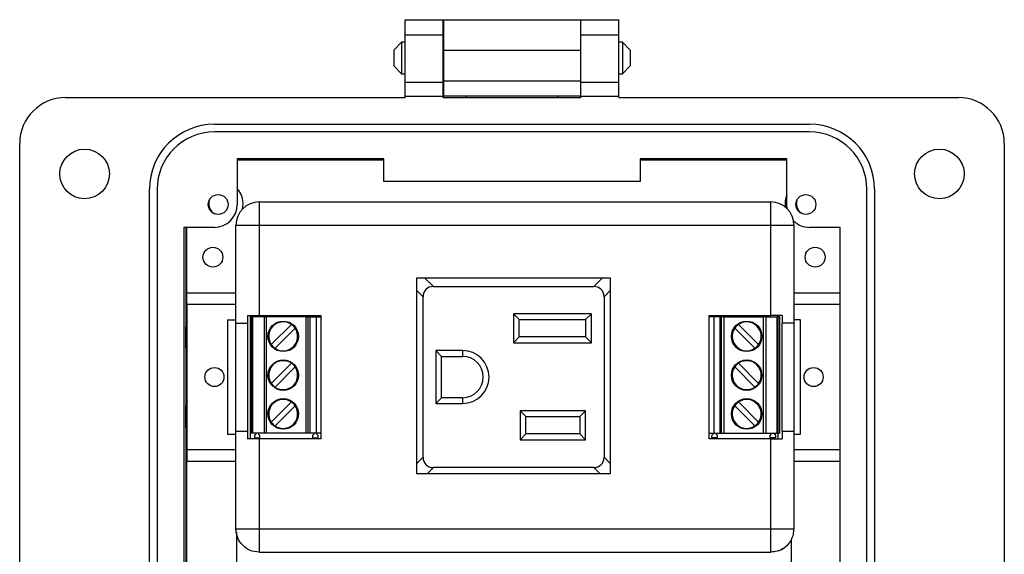
# Model space of a CAD drawing. Units: inches. Extents: x 0.5 to 8, y 0.3 to 10.7.
# Drawn here: x 1.7 to 3.8, y 5.1 to 6.2 of the extents above; entities that cross this region are included whole.
import ezdxf

# ---------------------------------------------------------------- set-up
doc = ezdxf.new("R2010")
doc.units = ezdxf.units.IN
doc.header["$MEASUREMENT"] = 0

msp = doc.modelspace()

# ---------------------------------------------------------------- linework, layer by layer
at = {"color": 7, "linetype": 'Continuous', "lineweight": 25}
for p, q in [((2.5343, 6.1732), (2.613, 6.1732)), ((2.5343, 6.1417), (2.5343, 6.1732)), ((2.613, 6.1417), (2.613, 6.1732)), ((2.6131, 6.1732), (2.8965, 6.1732)), ((2.6131, 6.1732), (2.6131, 6.1102)), ((2.8965, 6.1102), (2.8965, 6.1732)), ((2.8965, 6.1732), (2.9752, 6.1732)), ((2.8965, 6.1417), (2.8965, 6.1732)), ((2.9752, 6.1417), (2.9752, 6.1732)), ((2.5343, 6.1417), (2.613, 6.1417)), ((2.5343, 6.0441), (2.5343, 6.1417)), ((2.613, 6.0441), (2.613, 6.1417)), ((2.8965, 6.1417), (2.9752, 6.1417)), ((2.8965, 6.0441), (2.8965, 6.1417)), ((2.9752, 6.0441), (2.9752, 6.1417)), ((2.527, 6.127), (2.5107, 6.1107)), ((2.5343, 6.127), (2.527, 6.127)), ((2.527, 6.127), (2.527, 6.0619)), ((2.6131, 6.127), (2.613, 6.127)), ((2.8965, 6.127), (2.8965, 6.127)), ((2.9825, 6.127), (2.9752, 6.127)), ((2.9988, 6.1107), (2.9825, 6.127)), ((2.9825, 6.127), (2.9825, 6.0619)), ((2.5107, 6.1107), (2.5107, 6.0782)), ((2.6131, 6.1102), (2.8965, 6.1102)), ((2.6131, 6.1102), (2.6131, 6.0472)), ((2.8965, 6.0472), (2.8965, 6.1102)), ((2.9988, 6.1107), (2.9988, 6.0945)), ((2.5107, 6.0782), (2.527, 6.0619)), ((2.9825, 6.0619), (2.9988, 6.0782)), ((2.9988, 6.0945), (2.9988, 6.0782)), ((2.527, 6.0619), (2.5343, 6.0619)), ((2.613, 6.0619), (2.6131, 6.0619)), ((2.8965, 6.0619), (2.8965, 6.0619)), ((2.9752, 6.0619), (2.9825, 6.0619)), ((2.5343, 6.0441), (2.613, 6.0441)), ((2.5343, 6.0157), (2.5343, 6.0441)), ((2.613, 6.0157), (2.613, 6.0441)), ((2.6131, 6.0472), (2.8965, 6.0472)), ((2.6131, 6.0472), (2.6131, 6.0157)), ((2.8965, 6.0157), (2.8965, 6.0472)), ((2.8965, 6.0441), (2.9752, 6.0441)), ((2.8965, 6.0157), (2.8965, 6.0441)), ((2.9752, 6.0157), (2.9752, 6.0441)), ((2.5343, 6.0126), (2.5343, 6.0157)), ((2.5343, 6.0157), (2.613, 6.0157)), ((2.613, 6.0126), (2.613, 6.0157)), ((2.8965, 6.0157), (2.6131, 6.0157)), ((2.6131, 6.0126), (2.6131, 6.0157)), ((2.6603, 6.0126), (2.6603, 6.0157)), ((2.8492, 6.0157), (2.8492, 6.0126)), ((2.8965, 6.0126), (2.8965, 6.0157)), ((2.8965, 6.0126), (2.8965, 6.0157)), ((2.8965, 6.0157), (2.9752, 6.0157)), ((2.9752, 6.0126), (2.9752, 6.0157)), ((1.8335, 6.0126), (2.5343, 6.0126)), ((2.613, 6.0126), (2.8965, 6.0126)), ((2.9752, 6.0126), (3.676, 6.0126)), ((2.1406, 5.9575), (3.3689, 5.9575)), ((3.3689, 5.9417), (2.1406, 5.9417)), ((1.739, 4.6897), (1.739, 5.9181)), ((3.7705, 5.9181), (3.7705, 4.6897)), ((2.1878, 5.8866), (2.1878, 5.7921)), ((2.4902, 5.8866), (2.1878, 5.8866)), ((2.1878, 5.8839), (2.4902, 5.8839)), ((2.4902, 5.8393), (2.4902, 5.8866)), ((3.0193, 5.8866), (3.0193, 5.8393)), ((3.3217, 5.8866), (3.0193, 5.8866)), ((3.0193, 5.8839), (3.3217, 5.8839)), ((3.3217, 5.7921), (3.3217, 5.8866)), ((3.0193, 5.8393), (2.4902, 5.8393)), ((2.0067, 4.7842), (2.0067, 5.8236)), ((2.0225, 5.8236), (2.0225, 4.7842)), ((3.487, 4.7842), (3.487, 5.8236)), ((3.5028, 5.8236), (3.5028, 4.7842)), ((2.2329, 5.7973), (2.2329, 5.7496)), ((2.2329, 5.7973), (3.2888, 5.7973)), ((3.2888, 5.7496), (3.2888, 5.7973)), ((3.3225, 5.7834), (3.3217, 5.7921)), ((2.1852, 5.7496), (2.2329, 5.7496)), ((2.1852, 5.5476), (2.1852, 5.7496)), ((2.2329, 5.7496), (2.2329, 5.5635)), ((2.2329, 5.7496), (3.2888, 5.7496)), ((3.2888, 5.7496), (3.3365, 5.7496)), ((3.2888, 5.5635), (3.2888, 5.7496)), ((3.3365, 5.7496), (3.3365, 5.5476)), ((2.1406, 5.7449), (2.0776, 5.7449)), ((2.0776, 5.7449), (2.0776, 4.863)), ((2.0828, 5.5411), (2.0828, 5.7449)), ((2.0842, 5.6095), (2.0842, 5.7449)), ((3.4319, 5.7449), (3.3689, 5.7449)), ((3.4319, 4.863), (3.4319, 5.7449)), ((2.5584, 5.641), (2.9576, 5.641)), ((2.5584, 5.2367), (2.5584, 5.641)), ((2.5925, 5.6229), (2.5744, 5.641)), ((2.9416, 5.641), (2.9235, 5.6229)), ((2.9576, 5.641), (2.9576, 5.2367)), ((2.0842, 5.5859), (2.0842, 5.6095)), ((2.1852, 5.6095), (2.0842, 5.6095)), ((2.5584, 5.6148), (2.5714, 5.6018)), ((2.5925, 5.6229), (2.9235, 5.6229)), ((2.9446, 5.6018), (2.9576, 5.6148)), ((3.4319, 5.6095), (3.3365, 5.6095)), ((2.5714, 5.2708), (2.5714, 5.6018)), ((2.9446, 5.6018), (2.9446, 5.2708)), ((2.1852, 5.5859), (2.0842, 5.5859)), ((2.0842, 5.5859), (2.0842, 5.2867)), ((2.9186, 5.5669), (2.7578, 5.5669)), ((2.7578, 5.5669), (2.7578, 5.5069)), ((2.7698, 5.5549), (2.7578, 5.5669)), ((2.9066, 5.5549), (2.9186, 5.5669)), ((2.9186, 5.5069), (2.9186, 5.5669)), ((3.4319, 5.5859), (3.3365, 5.5859)), ((2.1676, 5.5544), (2.1676, 5.3182)), ((2.1676, 5.5544), (2.1852, 5.5544)), ((2.1852, 5.325), (2.1852, 5.5476)), ((2.2092, 5.5635), (2.2092, 5.5476)), ((2.2092, 5.5476), (2.2092, 5.325)), ((2.2149, 5.3091), (2.2149, 5.5635)), ((2.215, 5.5602), (2.215, 5.3202)), ((2.215, 5.5602), (2.2182, 5.5602)), ((2.2182, 5.5602), (2.2182, 5.3202)), ((2.2182, 5.5602), (2.2197, 5.5602)), ((2.2197, 5.3202), (2.2197, 5.5602)), ((2.2434, 5.5602), (2.2197, 5.5602)), ((2.2329, 5.5635), (2.3601, 5.5635)), ((2.2434, 5.5602), (2.2434, 5.3202)), ((2.2434, 5.5602), (2.2481, 5.5602)), ((2.2481, 5.3202), (2.2481, 5.5602)), ((2.3297, 5.5602), (2.2481, 5.5602)), ((2.3297, 5.5602), (2.3297, 5.3202)), ((2.3297, 5.5602), (2.3344, 5.5602)), ((2.3344, 5.3202), (2.3344, 5.5602)), ((2.3379, 5.5602), (2.3344, 5.5602)), ((2.3379, 5.5602), (2.3379, 5.3202)), ((2.3379, 5.5602), (2.3507, 5.5602)), ((2.3507, 5.5602), (2.3507, 5.3202)), ((2.3507, 5.5602), (2.3601, 5.5602)), ((2.3601, 5.5635), (2.3601, 5.3091)), ((2.7698, 5.5549), (2.9066, 5.5549)), ((2.7698, 5.5189), (2.7698, 5.5549)), ((2.9066, 5.5549), (2.9066, 5.5189)), ((3.1616, 5.3091), (3.1616, 5.5635)), ((3.1616, 5.5635), (3.2888, 5.5635)), ((3.171, 5.5602), (3.1616, 5.5602)), ((3.171, 5.5602), (3.171, 5.3202)), ((3.1838, 5.5602), (3.171, 5.5602)), ((3.1838, 5.5602), (3.1838, 5.3202)), ((3.1838, 5.5602), (3.1873, 5.5602)), ((3.192, 5.5602), (3.1873, 5.5602)), ((3.1873, 5.3202), (3.1873, 5.5602)), ((3.192, 5.5602), (3.192, 5.3202)), ((3.192, 5.5602), (3.2736, 5.5602)), ((3.271, 5.5635), (3.271, 5.5602)), ((3.2736, 5.3202), (3.2736, 5.5602)), ((3.2783, 5.5602), (3.2736, 5.5602)), ((3.2783, 5.5602), (3.2783, 5.3202)), ((3.2783, 5.5602), (3.3019, 5.5602)), ((3.3019, 5.3202), (3.3019, 5.5602)), ((3.3035, 5.5602), (3.3019, 5.5602)), ((3.3031, 5.5635), (3.3031, 5.5602)), ((3.3035, 5.5602), (3.3035, 5.3202)), ((3.3067, 5.5602), (3.3035, 5.5602)), ((3.3067, 5.5602), (3.3067, 5.3202)), ((3.3125, 5.5635), (3.3125, 5.5476)), ((3.3125, 5.325), (3.3125, 5.5476)), ((3.3503, 5.5544), (3.3365, 5.5544)), ((3.3365, 5.5476), (3.3365, 5.325)), ((3.3503, 5.3182), (3.3503, 5.5544)), ((2.0842, 5.5425), (2.082, 5.5403)), ((2.082, 5.5403), (2.0842, 5.5425)), ((2.082, 5.5403), (2.082, 5.4959)), ((2.082, 5.5403), (2.082, 5.5403)), ((2.082, 5.4959), (2.082, 5.5403)), ((2.2996, 5.5449), (2.258, 5.5033)), ((2.2658, 5.4955), (2.3074, 5.5371)), ((3.2559, 5.4955), (3.2143, 5.5371)), ((3.2221, 5.5449), (3.2636, 5.5033)), ((2.7698, 5.5189), (2.7578, 5.5069)), ((2.7578, 5.5069), (2.9186, 5.5069)), ((2.9066, 5.5189), (2.7698, 5.5189)), ((2.9186, 5.5069), (2.9066, 5.5189)), ((2.0842, 5.4959), (2.082, 5.4959)), ((2.082, 5.4959), (2.082, 5.4959)), ((2.0828, 5.3767), (2.0828, 5.4959)), ((2.6528, 5.4909), (2.5974, 5.4909)), ((2.5974, 5.4909), (2.5974, 5.3817)), ((2.6094, 5.4789), (2.5974, 5.4909)), ((2.6528, 5.4909), (2.6528, 5.4789)), ((2.2996, 5.4649), (2.258, 5.4233)), ((2.6094, 5.3937), (2.6094, 5.4789)), ((2.6094, 5.4789), (2.6528, 5.4789)), ((3.2221, 5.4649), (3.2636, 5.4233)), ((2.2658, 5.4155), (2.3074, 5.4571)), ((3.2559, 5.4155), (3.2143, 5.4571)), ((2.2996, 5.3849), (2.258, 5.3433)), ((2.6094, 5.3937), (2.5974, 5.3817)), ((2.6528, 5.3937), (2.6094, 5.3937)), ((2.6528, 5.3937), (2.6528, 5.3817)), ((3.2221, 5.3849), (3.2636, 5.3433)), ((2.082, 5.3323), (2.082, 5.3767)), ((2.082, 5.3767), (2.082, 5.3767)), ((2.082, 5.3767), (2.082, 5.3323)), ((2.082, 5.3767), (2.0842, 5.3767)), ((2.2658, 5.3355), (2.3074, 5.3771)), ((2.5974, 5.3817), (2.6528, 5.3817)), ((2.7714, 5.3669), (2.7714, 5.3069)), ((2.9066, 5.3669), (2.7714, 5.3669)), ((2.7834, 5.3549), (2.7714, 5.3669)), ((2.8946, 5.3549), (2.9066, 5.3669)), ((2.9066, 5.3069), (2.9066, 5.3669)), ((3.2559, 5.3355), (3.2143, 5.3771)), ((2.7834, 5.3189), (2.7834, 5.3549)), ((2.7834, 5.3549), (2.8946, 5.3549)), ((2.8946, 5.3549), (2.8946, 5.3189)), ((2.082, 5.3323), (2.082, 5.3323)), ((2.082, 5.3323), (2.0842, 5.3301)), ((2.0842, 5.3301), (2.082, 5.3323)), ((2.0828, 4.863), (2.0828, 5.3315)), ((2.1852, 5.123), (2.1852, 5.325)), ((2.2092, 5.325), (2.2092, 5.3091)), ((3.3125, 5.325), (3.3125, 5.3091)), ((3.3365, 5.325), (3.3365, 5.123)), ((2.1676, 5.3182), (2.1852, 5.3182)), ((2.2182, 5.3202), (2.215, 5.3202)), ((2.2197, 5.3202), (2.2182, 5.3202)), ((2.2434, 5.3202), (2.2197, 5.3202)), ((2.2255, 5.3182), (2.2232, 5.3154)), ((2.2232, 5.3154), (2.2232, 5.3112)), ((2.2232, 5.3112), (2.2344, 5.3112)), ((2.2255, 5.3202), (2.2255, 5.3182)), ((2.2321, 5.3182), (2.2321, 5.3202)), ((2.2344, 5.3154), (2.2321, 5.3182)), ((2.2329, 5.3091), (2.2329, 5.123)), ((2.3601, 5.3091), (2.2329, 5.3091)), ((2.2344, 5.3112), (2.2344, 5.3154)), ((2.2481, 5.3202), (2.2434, 5.3202)), ((2.3297, 5.3202), (2.2481, 5.3202)), ((2.3344, 5.3202), (2.3297, 5.3202)), ((2.3379, 5.3202), (2.3344, 5.3202)), ((2.3507, 5.3202), (2.3379, 5.3202)), ((2.3456, 5.3182), (2.3433, 5.3154)), ((2.3433, 5.3154), (2.3433, 5.3112)), ((2.3433, 5.3112), (2.3545, 5.3112)), ((2.3456, 5.3202), (2.3456, 5.3182)), ((2.3601, 5.3202), (2.3507, 5.3202)), ((2.3521, 5.3182), (2.3521, 5.3202)), ((2.3545, 5.3154), (2.3521, 5.3182)), ((2.3545, 5.3112), (2.3545, 5.3154)), ((2.7714, 5.3069), (2.7834, 5.3189)), ((2.7714, 5.3069), (2.9066, 5.3069)), ((2.8946, 5.3189), (2.7834, 5.3189)), ((2.8946, 5.3189), (2.9066, 5.3069)), ((3.1616, 5.3202), (3.171, 5.3202)), ((3.2888, 5.3091), (3.1616, 5.3091)), ((3.1672, 5.3154), (3.1696, 5.3182)), ((3.1672, 5.3112), (3.1672, 5.3154)), ((3.1784, 5.3112), (3.1672, 5.3112)), ((3.1696, 5.3182), (3.1696, 5.3202)), ((3.171, 5.3202), (3.1838, 5.3202)), ((3.1761, 5.3202), (3.1761, 5.3182)), ((3.1761, 5.3182), (3.1784, 5.3154)), ((3.1784, 5.3154), (3.1784, 5.3112)), ((3.1838, 5.3202), (3.1873, 5.3202)), ((3.1873, 5.3202), (3.192, 5.3202)), ((3.192, 5.3202), (3.2736, 5.3202)), ((3.2736, 5.3202), (3.2783, 5.3202)), ((3.2783, 5.3202), (3.3019, 5.3202)), ((3.2873, 5.3154), (3.2896, 5.3182)), ((3.2873, 5.3112), (3.2873, 5.3154)), ((3.2985, 5.3112), (3.2873, 5.3112)), ((3.2888, 5.123), (3.2888, 5.3091)), ((3.2896, 5.3182), (3.2896, 5.3202)), ((3.2962, 5.3202), (3.2962, 5.3182)), ((3.2962, 5.3182), (3.2985, 5.3154)), ((3.2985, 5.3154), (3.2985, 5.3112)), ((3.3019, 5.3202), (3.3035, 5.3202)), ((3.3031, 5.3202), (3.3031, 5.3091)), ((3.3035, 5.3202), (3.3067, 5.3202)), ((3.3365, 5.3182), (3.3503, 5.3182)), ((2.0842, 5.2867), (2.1852, 5.2867)), ((2.0842, 5.2867), (2.0842, 5.263)), ((3.3365, 5.2867), (3.4319, 5.2867)), ((2.0842, 5.263), (2.1852, 5.263)), ((2.0842, 4.9788), (2.0842, 5.263)), ((2.5714, 5.2708), (2.5584, 5.2578)), ((2.9576, 5.2578), (2.9446, 5.2708)), ((3.3365, 5.263), (3.4319, 5.263)), ((2.5795, 5.2367), (2.5925, 5.2497)), ((2.9235, 5.2497), (2.5925, 5.2497)), ((2.9235, 5.2497), (2.9365, 5.2367)), ((2.9576, 5.2367), (2.5584, 5.2367)), ((2.2329, 5.123), (2.5325, 5.123)), ((2.5325, 5.123), (2.5325, 5.1233)), ((2.5325, 5.1233), (2.5925, 5.1233)), ((2.5925, 5.1233), (2.5925, 5.123)), ((2.5925, 5.123), (2.9292, 5.123)), ((2.9292, 5.123), (2.9292, 5.1233)), ((2.9292, 5.1233), (2.9892, 5.1233)), ((2.9892, 5.1233), (2.9892, 5.123)), ((2.9892, 5.123), (3.2888, 5.123)), ((2.1865, 5.1161), (2.1865, 4.9788)), ((3.3314, 4.9788), (3.3314, 5.1015)), ((2.2329, 5.0753), (3.2888, 5.0753))]:
    msp.add_line(p, q, dxfattribs=at)
at = {"color": 7, "linetype": 'Continuous', "lineweight": 25, "flags": 128}
msp.add_lwpolyline([(3.3416, 5.7936), (3.3428, 5.8009), (3.3433, 5.8024)], dxfattribs=at)
at = {"color": 7, "linetype": 'Continuous', "lineweight": 25}
for centre, radius in [((1.8729, 5.8551), 0.0512), ((3.6366, 5.8551), 0.0512), ((2.1485, 5.7921), 0.0205), ((3.3611, 5.7921), 0.0205), ((2.1377, 5.6835), 0.0205), ((3.3802, 5.6835), 0.0205), ((2.2827, 5.5202), 0.0315), ((3.239, 5.5202), 0.0315), ((2.2827, 5.4402), 0.0315), ((3.239, 5.4402), 0.0315), ((2.1408, 5.4363), 0.0197), ((3.3771, 5.4363), 0.0197), ((2.2827, 5.3602), 0.0315), ((3.239, 5.3602), 0.0315)]:
    msp.add_circle(centre, radius, dxfattribs=at)
for centre, radius, start, end in [((1.8335, 5.9181), 0.0945, 90, 180), ((3.676, 5.9181), 0.0945, 0, 90), ((2.1406, 5.8236), 0.1339, 90, 180), ((3.3689, 5.8236), 0.1339, 360, 90), ((2.1406, 5.8236), 0.1181, 90, 180), ((3.3689, 5.8236), 0.1181, 360, 90), ((2.1527, 5.7936), 0.0472, 346.8663, 41.911), ((3.3653, 5.7936), 0.0472, 157.2919, 188.0773), ((2.1527, 5.7936), 0.0236, 158.1965, 240.4881), ((2.1406, 5.7921), 0.0472, 270, 360), ((2.2329, 5.7496), 0.0477, 90, 180), ((3.2888, 5.7496), 0.0477, 0, 90), ((3.3653, 5.7936), 0.0236, 180, 240.4881), ((3.3689, 5.7921), 0.0472, 225.2947, 270), ((2.2827, 5.5202), 0.0299, 55.6151, 214.3849), ((3.239, 5.5202), 0.0299, 325.6151, 124.3849), ((2.2827, 5.5202), 0.0299, 235.6151, 34.3849), ((2.2827, 5.5202), 0.0299, 34.3849, 55.6151), ((3.239, 5.5202), 0.0299, 145.6151, 304.3849), ((3.239, 5.5202), 0.0299, 124.3849, 145.6151), ((2.2827, 5.5202), 0.0299, 214.3849, 235.6151), ((2.6528, 5.4363), 0.0546, 270, 90), ((3.239, 5.5202), 0.0299, 304.3849, 325.6151), ((2.2827, 5.4402), 0.0299, 55.6151, 214.3849), ((2.2827, 5.4402), 0.0299, 34.3849, 55.6151), ((2.6528, 5.4363), 0.0426, 270, 90), ((3.239, 5.4402), 0.0299, 124.3849, 145.6151), ((3.239, 5.4402), 0.0299, 325.6151, 124.3849), ((2.2827, 5.4402), 0.0299, 235.6151, 34.3849), ((3.239, 5.4402), 0.0299, 145.6151, 304.3849), ((2.2827, 5.4402), 0.0299, 214.3849, 235.6151), ((3.239, 5.4402), 0.0299, 304.3849, 325.6151), ((2.2827, 5.3602), 0.0299, 55.6151, 214.3849), ((2.2827, 5.3602), 0.0299, 34.3849, 55.6151), ((3.239, 5.3602), 0.0299, 124.3849, 145.6151), ((3.239, 5.3602), 0.0299, 325.6151, 124.3849), ((2.2827, 5.3602), 0.0299, 235.6151, 34.3849), ((3.239, 5.3602), 0.0299, 145.6151, 304.3849), ((2.2827, 5.3602), 0.0299, 214.3849, 235.6151), ((3.239, 5.3602), 0.0299, 304.3849, 325.6151)]:
    msp.add_arc(centre, radius, start, end, dxfattribs=at)
for centre, major_axis, start_param, end_param in [((2.5987, 5.5956), (0.0214, -0.0214), 2.470613, 3.812572), ((2.9173, 5.5956), (0.0214, 0.0214), 5.612206, 6.954165), ((2.5987, 5.277), (0.0214, 0.0214), 2.470613, 3.812572), ((2.9173, 5.277), (-0.0214, 0.0214), 2.470613, 3.812572)]:
    msp.add_ellipse(centre, major_axis=major_axis, ratio=0.793849, start_param=start_param, end_param=end_param, dxfattribs=at)
for points in [[(2.1852, 5.5476), (2.1855, 5.5476), (2.1861, 5.5476), (2.1912, 5.5476), (2.1987, 5.5476), (2.2057, 5.5476), (2.2092, 5.5476)], [(2.2092, 5.5635), (2.2129, 5.5635), (2.2204, 5.5635), (2.2287, 5.5635), (2.2329, 5.5635)], [(3.3125, 5.5635), (3.3088, 5.5635), (3.3013, 5.5635), (3.293, 5.5635), (3.2888, 5.5635)], [(3.3365, 5.5476), (3.3362, 5.5476), (3.3356, 5.5476), (3.3305, 5.5476), (3.3229, 5.5476), (3.316, 5.5476), (3.3125, 5.5476)], [(2.1852, 5.325), (2.1855, 5.325), (2.1861, 5.325), (2.1912, 5.325), (2.1987, 5.325), (2.2057, 5.325), (2.2092, 5.325)], [(3.3125, 5.325), (3.316, 5.325), (3.3229, 5.325), (3.3305, 5.325), (3.3356, 5.325), (3.3362, 5.325), (3.3365, 5.325)], [(2.2329, 5.3091), (2.2287, 5.3091), (2.2204, 5.3091), (2.2129, 5.3091), (2.2092, 5.3091)], [(3.2888, 5.3091), (3.293, 5.3091), (3.3013, 5.3091), (3.3088, 5.3091), (3.3125, 5.3091)], [(2.2329, 5.0753), (2.2266, 5.076), (2.2141, 5.0774), (2.1983, 5.0885), (2.1873, 5.1042), (2.1859, 5.1167), (2.1852, 5.123)], [(2.1852, 5.123), (2.1859, 5.123), (2.1873, 5.123), (2.1983, 5.123), (2.2141, 5.123), (2.2266, 5.123), (2.2329, 5.123)], [(2.2329, 5.123), (2.2329, 5.1167), (2.2329, 5.1042), (2.2329, 5.0885), (2.2329, 5.0774), (2.2329, 5.076), (2.2329, 5.0753)], [(3.2888, 5.1017), (3.2888, 5.1051), (3.2888, 5.1119), (3.2888, 5.1193), (3.2888, 5.123)], [(3.2888, 5.123), (3.2951, 5.123), (3.3076, 5.123), (3.3234, 5.123), (3.3344, 5.123), (3.3358, 5.123), (3.3365, 5.123)], [(3.3315, 5.1017), (3.333, 5.1051), (3.3359, 5.1119), (3.3363, 5.1193), (3.3365, 5.123)], [(3.3315, 5.1017), (3.3292, 5.0979), (3.3246, 5.0903), (3.3142, 5.0819), (3.302, 5.0763), (3.2932, 5.0756), (3.2888, 5.0753)], [(3.2888, 5.0753), (3.2888, 5.0756), (3.2888, 5.0763), (3.2888, 5.0819), (3.2888, 5.0903), (3.2888, 5.0979), (3.2888, 5.1017)]]:
    msp.add_open_spline(points, degree=3, dxfattribs=at)
msp.add_open_spline([(3.3038, 5.078), (3.3051, 5.0783), (3.3092, 5.0795), (3.3154, 5.083), (3.3198, 5.0868), (3.3219, 5.0886)], degree=3, knots=[0, 0, 0, 0, 0.18046, 0.607566, 1, 1, 1, 1], dxfattribs=at)

doc.saveas('drawing.dxf')
